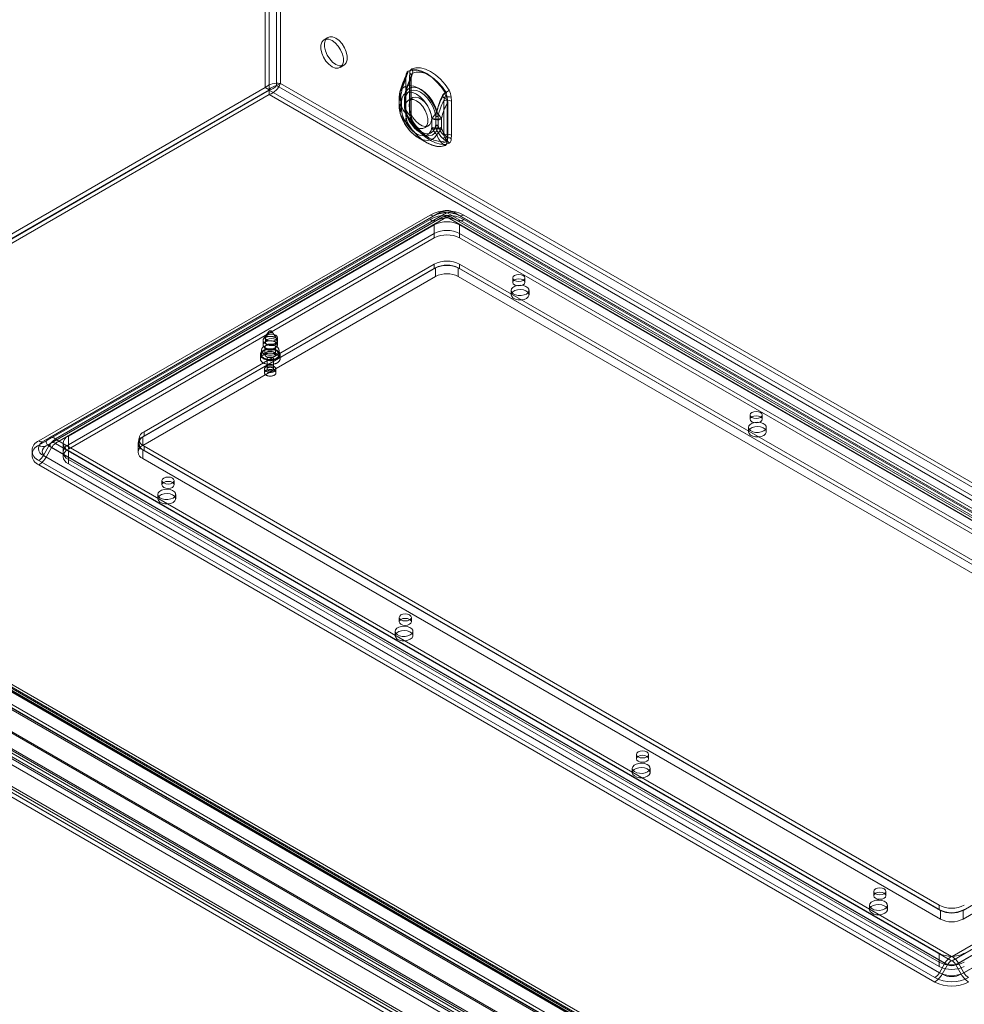
# Model space of a CAD drawing. Units: millimetres. Extents: x 0 to 420, y 0 to 297.
# Drawn here: x 289 to 327, y 113 to 153 of the extents above; entities that cross this region are included whole.
import ezdxf

# ---------------------------------------------------------------- set-up
doc = ezdxf.new("R2010")
doc.units = ezdxf.units.MM

msp = doc.modelspace()

# ---------------------------------------------------------------- linework, layer by layer
at = {"color": 7, "linetype": 'Continuous', "lineweight": 0}
for p, q in [((298.909, 149.99), (298.909, 256.357)), ((299.061, 256.27), (299.061, 149.903)), ((299.364, 150.069), (299.364, 256.27)), ((299.515, 150.157), (299.515, 256.357)), ((301.416, 151.997), (301.264, 151.909)), ((301.907, 150.796), (302.059, 150.883)), ((304.697, 150.565), (304.685, 150.423)), ((299.364, 150.069), (299.515, 150.157)), ((391.338, 97.149), (299.515, 150.157)), ((304.546, 150.477), (304.534, 150.335)), ((304.534, 150.335), (304.534, 148.967)), ((304.535, 148.955), (304.535, 150.324)), ((304.685, 150.423), (304.685, 149.054)), ((304.699, 148.876), (304.699, 150.245)), ((304.752, 148.961), (304.752, 150.329)), ((298.909, 149.99), (270.928, 133.837)), ((299.061, 149.903), (271.079, 133.749)), ((299.068, 149.89), (271.086, 133.737)), ((298.909, 149.99), (299.061, 149.903)), ((299.068, 149.715), (299.068, 149.89)), ((299.068, 149.89), (391.179, 96.715)), ((391.186, 97.061), (299.364, 150.069)), ((304.528, 149.839), (304.507, 149.764)), ((299.068, 149.715), (271.086, 133.562)), ((391.179, 96.54), (299.068, 149.715)), ((304.276, 149.598), (304.276, 149.556)), ((304.276, 149.568), (304.276, 149.235)), ((304.343, 149.704), (304.343, 149.674)), ((304.343, 149.674), (304.343, 149.341)), ((304.36, 149.452), (304.346, 149.493)), ((304.36, 149.118), (304.36, 149.452)), ((304.49, 149.598), (304.49, 149.568)), ((304.49, 149.568), (304.49, 149.235)), ((304.507, 149.625), (304.507, 149.595)), ((304.507, 149.595), (304.507, 149.261)), ((304.511, 149.539), (304.508, 149.572)), ((304.511, 149.206), (304.511, 149.539)), ((304.8, 149.577), (304.649, 149.489)), ((306.057, 149.461), (306.057, 148.092)), ((306.195, 149.366), (306.195, 147.997)), ((306.214, 149.365), (306.202, 149.521)), ((306.214, 147.997), (306.214, 149.365)), ((306.366, 149.453), (306.354, 149.608)), ((306.366, 148.084), (306.366, 149.453)), ((304.343, 149.341), (304.343, 149.311)), ((304.346, 149.094), (304.36, 149.118)), ((304.507, 149.261), (304.507, 149.232)), ((304.508, 149.177), (304.511, 149.206)), ((304.534, 148.967), (304.546, 148.811)), ((304.685, 149.054), (304.697, 148.898)), ((304.812, 148.653), (304.808, 148.66)), ((305.58, 148.747), (305.595, 148.772)), ((305.58, 148.747), (305.58, 148.413)), ((305.732, 148.835), (305.736, 148.863)), ((305.732, 148.835), (305.732, 148.501)), ((305.828, 148.832), (305.828, 148.862)), ((305.828, 148.499), (305.828, 148.832)), ((305.966, 148.737), (305.966, 148.767)), ((305.966, 148.404), (305.966, 148.737)), ((305.291, 148.376), (305.443, 148.463)), ((305.58, 148.413), (305.595, 148.373)), ((305.732, 148.501), (305.736, 148.469)), ((305.828, 148.469), (305.828, 148.499)), ((305.966, 148.374), (305.966, 148.404)), ((305.044, 147.978), (305.371, 147.789)), ((305.151, 148.163), (305.478, 147.974)), ((306.202, 147.855), (306.214, 147.997)), ((306.354, 147.942), (306.366, 148.084)), ((289.848, 135.852), (305.505, 144.891)), ((289.848, 135.677), (305.505, 144.716)), ((305.691, 144.872), (290.034, 135.834)), ((305.798, 144.687), (290.141, 135.648)), ((290.254, 135.961), (305.912, 145)), ((290.362, 135.776), (306.019, 144.814)), ((306.169, 144.974), (290.512, 135.936)), ((306.169, 144.799), (290.512, 135.761)), ((305.912, 145), (305.691, 144.872)), ((306.019, 144.814), (305.798, 144.687)), ((342.056, 124.273), (306.195, 144.974)), ((342.056, 124.098), (306.195, 144.799)), ((306.345, 144.814), (342.206, 124.113)), ((306.345, 144.814), (306.566, 144.687)), ((306.452, 145), (342.313, 124.298)), ((306.452, 145), (306.673, 144.872)), ((342.426, 123.985), (306.566, 144.687)), ((342.533, 124.171), (306.673, 144.872)), ((306.859, 144.891), (342.719, 124.189)), ((306.859, 144.716), (342.719, 124.014)), ((305.677, 144.5), (291.03, 136.045)), ((305.677, 144.5), (305.677, 144.15)), ((341.537, 124.382), (306.687, 144.5)), ((306.687, 144.5), (306.687, 144.15)), ((305.677, 144.15), (291.03, 135.695)), ((305.677, 143.975), (291.03, 135.52)), ((305.677, 144.15), (305.677, 143.975)), ((341.537, 124.032), (306.687, 144.15)), ((306.687, 143.975), (306.687, 144.15)), ((341.537, 123.857), (306.687, 143.975)), ((305.728, 142.78), (294.01, 136.016)), ((305.677, 142.926), (294.06, 136.22)), ((305.677, 142.751), (294.06, 136.045)), ((305.677, 142.926), (305.677, 142.751)), ((305.728, 142.78), (305.728, 142.43)), ((338.557, 124.353), (306.637, 142.78)), ((306.637, 142.78), (306.637, 142.43)), ((306.687, 142.926), (306.687, 142.751)), ((338.507, 124.557), (306.687, 142.926)), ((338.507, 124.382), (306.687, 142.751)), ((305.728, 142.43), (294.01, 135.666)), ((338.557, 124.003), (306.637, 142.43)), ((308.818, 142.372), (308.818, 142.197)), ((309.304, 142.197), (309.304, 142.372)), ((308.754, 141.876), (308.754, 141.701)), ((309.469, 141.701), (309.469, 141.876)), ((299.049, 140.226), (298.846, 139.931)), ((298.919, 139.981), (298.919, 139.806)), ((299.376, 139.931), (299.173, 140.226)), ((299.404, 139.806), (299.404, 139.981)), ((298.825, 139.87), (298.825, 139.695)), ((298.855, 139.622), (298.919, 139.547)), ((298.897, 139.602), (298.897, 139.31)), ((299.303, 139.547), (299.367, 139.622)), ((299.325, 139.31), (299.325, 139.602)), ((299.397, 139.695), (299.397, 139.87)), ((298.718, 139.31), (298.718, 139.135)), ((298.754, 139.485), (298.754, 139.31)), ((298.982, 139.135), (298.982, 138.727)), ((299.24, 138.727), (299.24, 139.135)), ((299.468, 139.31), (299.468, 139.485)), ((299.504, 139.135), (299.504, 139.31)), ((298.882, 138.727), (298.882, 138.575)), ((299.34, 138.575), (299.34, 138.727)), ((318.314, 136.89), (318.314, 136.715)), ((318.799, 136.715), (318.799, 136.89)), ((318.25, 136.394), (318.25, 136.22)), ((318.964, 136.22), (318.964, 136.394)), ((290.254, 135.961), (290.034, 135.834)), ((291.03, 136.045), (291.03, 135.695)), ((294.01, 136.016), (294.01, 135.666)), ((294.06, 136.22), (294.06, 136.045)), ((290.254, 135.649), (290.034, 135.267)), ((290.362, 135.776), (290.141, 135.648)), ((290.362, 135.587), (290.141, 135.205)), ((326.115, 114.947), (290.254, 135.649)), ((326.222, 114.885), (290.362, 135.587)), ((290.512, 135.92), (326.372, 115.219)), ((290.512, 135.745), (326.372, 115.044)), ((290.821, 135.753), (290.821, 135.403)), ((291.03, 135.52), (291.03, 135.695)), ((293.821, 135.753), (293.821, 135.403)), ((293.851, 135.928), (293.851, 135.753)), ((294.06, 135.636), (294.06, 135.462)), ((294.06, 135.636), (325.88, 117.267)), ((290.034, 135.267), (325.894, 114.565)), ((290.141, 135.205), (326.001, 114.503)), ((290.821, 135.403), (290.821, 135.228)), ((291.03, 135.462), (325.88, 115.343)), ((291.03, 135.462), (291.03, 135.112)), ((294.01, 135.491), (325.931, 117.063)), ((294.01, 135.491), (294.01, 135.141)), ((294.06, 135.462), (325.88, 117.092)), ((273.226, 134.911), (360.187, 84.71)), ((360.293, 84.57), (273.332, 134.771)), ((360.4, 84.755), (273.439, 134.957)), ((273.51, 134.8), (360.471, 84.598)), ((325.709, 114.369), (289.848, 135.071)), ((325.709, 114.194), (289.848, 134.896)), ((291.03, 135.112), (325.88, 114.993)), ((291.03, 135.112), (291.03, 134.937)), ((291.03, 134.937), (325.88, 114.818)), ((294.01, 135.141), (325.931, 116.713)), ((272.51, 134.534), (359.771, 84.16)), ((359.847, 84.052), (272.586, 134.427)), ((272.645, 134.612), (359.834, 84.279)), ((272.671, 134.455), (359.86, 84.122)), ((360.213, 84.552), (273.252, 134.754)), ((273.359, 134.712), (360.32, 84.511)), ((359.554, 83.349), (271.699, 134.066)), ((294.777, 134.266), (294.777, 134.091)), ((295.263, 134.091), (295.263, 134.266)), ((362.693, 80.679), (270.985, 133.621)), ((271.08, 133.668), (362.99, 80.61)), ((363.198, 80.562), (271.086, 133.737)), ((271.136, 133.708), (362.845, 80.766)), ((359.63, 83.241), (271.775, 133.959)), ((294.612, 133.712), (294.612, 133.537)), ((295.327, 133.537), (295.327, 133.712)), ((270.973, 133.483), (362.883, 80.424)), ((363.198, 80.387), (271.086, 133.562)), ((269.601, 132.845), (360.616, 80.303)), ((269.803, 132.962), (360.818, 80.42)), ((269.862, 132.831), (360.878, 80.289)), ((361.015, 80.306), (270.011, 132.842)), ((361.317, 81.24), (271.628, 133.016)), ((269.719, 132.584), (360.736, 80.041)), ((270.011, 132.609), (361.015, 80.073)), ((361.317, 81.007), (271.628, 132.783)), ((304.272, 128.784), (304.272, 128.61)), ((304.758, 128.61), (304.758, 128.784)), ((304.108, 128.23), (304.108, 128.055)), ((304.822, 128.055), (304.822, 128.23)), ((326.398, 115.219), (342.056, 124.257)), ((326.398, 115.044), (342.056, 124.083)), ((342.206, 123.924), (326.548, 114.885)), ((342.313, 123.986), (326.655, 114.947)), ((326.84, 117.063), (338.557, 123.828)), ((326.769, 114.503), (342.426, 123.542)), ((326.84, 116.713), (338.557, 123.478)), ((326.876, 114.565), (342.533, 123.604)), ((313.768, 123.303), (313.768, 123.128)), ((314.254, 123.128), (314.254, 123.303)), ((313.603, 122.749), (313.603, 122.574)), ((314.317, 122.574), (314.317, 122.749)), ((323.263, 117.821), (323.263, 117.646)), ((323.749, 117.646), (323.749, 117.821)), ((323.099, 117.267), (323.099, 117.092)), ((323.813, 117.092), (323.813, 117.267)), ((325.88, 117.267), (325.88, 117.092)), ((325.931, 117.063), (325.931, 116.713)), ((326.84, 117.063), (326.84, 116.713)), ((325.88, 115.343), (325.88, 114.993)), ((325.88, 114.818), (325.88, 114.993)), ((326.115, 114.947), (325.894, 114.565)), ((326.222, 114.885), (326.001, 114.503)), ((326.548, 114.885), (326.769, 114.503)), ((326.655, 114.947), (326.876, 114.565))]:
    msp.add_line(p, q, dxfattribs=at)
at = {"color": 7, "linetype": 'Continuous', "lineweight": 0, "flags": 128}
for points in [[(301.586, 151.878), (301.714, 151.782), (301.832, 151.652), (301.929, 151.498), (301.999, 151.332), (302.036, 151.168), (302.036, 151.018), (301.999, 150.896), (301.929, 150.811), (301.832, 150.769), (301.714, 150.775), (301.586, 150.828), (301.458, 150.923), (301.34, 151.053), (301.242, 151.207), (301.172, 151.373), (301.136, 151.538), (301.136, 151.687), (301.172, 151.809), (301.242, 151.895), (301.34, 151.936), (301.458, 151.93), (301.586, 151.878)], [(301.737, 151.965), (301.865, 151.87), (301.983, 151.74), (302.081, 151.586), (302.151, 151.42), (302.187, 151.255), (302.187, 151.106), (302.151, 150.983), (302.081, 150.898), (301.983, 150.857), (301.865, 150.863), (301.737, 150.915), (301.609, 151.01), (301.492, 151.14), (301.394, 151.295), (301.324, 151.461), (301.287, 151.625), (301.287, 151.775), (301.324, 151.897), (301.394, 151.982), (301.492, 152.024), (301.609, 152.018), (301.737, 151.965)], [(304.548, 150.466), (304.566, 150.545), (304.594, 150.614), (304.605, 150.627), (304.617, 150.637), (304.631, 150.644)], [(306.119, 149.795), (305.955, 150.028), (305.772, 150.236), (305.576, 150.412), (305.374, 150.55), (305.172, 150.645), (304.976, 150.696), (304.793, 150.699), (304.629, 150.655)], [(304.631, 150.644), (304.794, 150.688), (304.975, 150.685), (305.17, 150.635), (305.371, 150.54), (305.572, 150.403), (305.767, 150.228), (305.948, 150.021), (306.111, 149.789)], [(306.271, 149.882), (306.107, 150.115), (305.924, 150.323), (305.728, 150.499), (305.525, 150.637), (305.323, 150.733), (305.127, 150.783), (304.944, 150.786), (304.78, 150.742)], [(304.808, 150.573), (304.956, 150.612), (305.12, 150.609), (305.296, 150.564), (305.478, 150.478), (305.66, 150.354), (305.836, 150.196), (306, 150.009), (306.148, 149.799)], [(304.534, 150.335), (304.536, 150.334), (304.537, 150.333), (304.538, 150.331), (304.538, 150.33), (304.538, 150.328), (304.537, 150.327), (304.536, 150.325), (304.535, 150.324)], [(304.548, 150.466), (304.541, 150.466), (304.537, 150.465), (304.535, 150.464), (304.535, 150.461), (304.538, 150.457), (304.543, 150.453), (304.551, 150.447), (304.561, 150.44)], [(304.685, 150.423), (304.712, 150.404), (304.733, 150.383), (304.746, 150.359), (304.752, 150.335), (304.75, 150.311), (304.74, 150.287), (304.723, 150.265), (304.699, 150.245)], [(304.774, 150.494), (304.765, 150.464), (304.732, 150.379)], [(304.737, 150.38), (304.735, 150.38), (304.733, 150.38), (304.732, 150.38), (304.732, 150.378), (304.733, 150.377), (304.735, 150.375), (304.738, 150.373), (304.742, 150.37)], [(304.752, 150.329), (304.754, 150.374), (304.761, 150.43)], [(304.343, 149.704), (304.305, 149.77), (304.305, 149.825), (304.316, 149.841), (304.316, 149.842)], [(305.772, 149.001), (305.68, 149.238), (305.553, 149.465), (305.399, 149.671), (305.227, 149.843), (305.044, 149.973), (304.861, 150.054), (304.688, 150.081), (304.535, 150.053), (304.408, 149.972), (304.316, 149.842)], [(304.36, 149.452), (304.395, 149.598), (304.464, 149.709), (304.562, 149.781), (304.684, 149.808), (304.823, 149.789), (304.97, 149.724), (305.117, 149.619), (305.256, 149.478), (305.378, 149.31), (305.476, 149.125), (305.545, 148.934), (305.58, 148.747)], [(304.509, 149.761), (304.506, 149.749), (304.49, 149.579)], [(304.511, 149.539), (304.547, 149.685), (304.615, 149.797), (304.714, 149.868), (304.836, 149.895), (304.974, 149.876), (305.121, 149.812), (305.269, 149.706), (305.407, 149.565), (305.529, 149.398), (305.627, 149.213), (305.696, 149.021), (305.732, 148.835)], [(305.781, 149.071), (305.701, 149.276), (305.592, 149.472), (305.459, 149.65), (305.309, 149.799), (305.151, 149.911), (304.993, 149.981), (304.844, 150.005), (304.711, 149.981), (304.601, 149.91), (304.521, 149.797)], [(306.148, 149.799), (306.157, 149.785), (306.159, 149.772), (306.158, 149.756), (306.133, 149.702), (306.093, 149.598)], [(304.343, 149.674), (304.313, 149.649), (304.291, 149.621), (304.279, 149.592), (304.276, 149.561), (304.283, 149.531), (304.3, 149.502), (304.326, 149.475), (304.36, 149.452)], [(304.507, 149.595), (304.499, 149.589), (304.494, 149.582), (304.491, 149.574), (304.49, 149.567), (304.492, 149.559), (304.496, 149.552), (304.503, 149.545), (304.511, 149.539)], [(304.97, 149.458), (305.098, 149.362), (305.216, 149.232), (305.313, 149.078), (305.383, 148.912), (305.42, 148.748), (305.42, 148.598), (305.383, 148.476), (305.313, 148.391), (305.216, 148.349), (305.098, 148.355), (304.97, 148.408), (304.842, 148.503), (304.724, 148.633), (304.626, 148.787), (304.556, 148.953), (304.52, 149.118), (304.52, 149.267), (304.556, 149.389), (304.626, 149.475), (304.724, 149.516), (304.842, 149.51), (304.97, 149.458)], [(304.667, 149.283), (304.685, 149.42), (304.739, 149.525), (304.824, 149.589), (304.933, 149.607), (305.057, 149.577), (305.186, 149.502), (305.31, 149.389), (305.419, 149.245), (305.504, 149.083), (305.558, 148.916), (305.576, 148.758), (305.558, 148.62), (305.504, 148.516), (305.419, 148.452), (305.31, 148.434), (305.186, 148.463), (305.057, 148.538), (304.933, 148.652), (304.824, 148.795), (304.739, 148.957), (304.685, 149.124), (304.667, 149.283)], [(304.36, 149.118), (304.326, 149.142), (304.3, 149.168), (304.283, 149.197), (304.276, 149.228), (304.279, 149.258), (304.291, 149.288), (304.313, 149.316), (304.343, 149.341)], [(304.276, 149.247), (304.276, 149.213), (304.276, 149.204)], [(304.316, 148.95), (304.316, 148.95), (304.305, 148.976), (304.304, 149.003), (304.308, 149.023), (304.346, 149.094)], [(305.58, 148.413), (305.545, 148.268), (305.476, 148.156), (305.378, 148.084), (305.256, 148.057), (305.117, 148.077), (304.97, 148.141), (304.823, 148.247), (304.684, 148.387), (304.562, 148.555), (304.464, 148.74), (304.395, 148.931), (304.36, 149.118)], [(304.511, 149.206), (304.503, 149.212), (304.496, 149.218), (304.492, 149.225), (304.49, 149.233), (304.491, 149.241), (304.494, 149.248), (304.499, 149.255), (304.507, 149.261)], [(304.49, 149.235), (304.49, 149.214), (304.49, 149.205)], [(305.732, 148.501), (305.696, 148.355), (305.627, 148.243), (305.529, 148.172), (305.407, 148.145), (305.269, 148.164), (305.121, 148.229), (304.974, 148.334), (304.836, 148.475), (304.714, 148.643), (304.615, 148.828), (304.547, 149.019), (304.511, 149.206)], [(304.521, 149.004), (304.601, 148.799), (304.711, 148.602), (304.844, 148.425), (304.993, 148.276), (305.151, 148.163), (305.309, 148.093), (305.459, 148.07), (305.592, 148.094), (305.701, 148.164), (305.781, 148.277)], [(304.534, 148.967), (304.536, 148.965), (304.537, 148.964), (304.538, 148.963), (304.538, 148.961), (304.538, 148.96), (304.537, 148.958), (304.536, 148.957), (304.535, 148.955)], [(304.685, 149.054), (304.712, 149.035), (304.733, 149.014), (304.746, 148.991), (304.752, 148.966), (304.75, 148.942), (304.74, 148.918), (304.723, 148.896), (304.699, 148.876)], [(304.765, 148.818), (304.757, 148.878), (304.752, 148.96)], [(304.316, 148.95), (304.408, 148.713), (304.535, 148.485), (304.688, 148.28), (304.861, 148.108), (305.044, 147.978), (305.227, 147.897), (305.399, 147.869), (305.553, 147.897), (305.68, 147.979), (305.772, 148.109)], [(304.546, 148.811), (304.547, 148.81), (304.548, 148.81), (304.549, 148.809), (304.55, 148.808), (304.55, 148.807), (304.55, 148.806), (304.549, 148.805), (304.548, 148.804)], [(304.697, 148.898), (304.72, 148.889), (304.738, 148.877), (304.751, 148.863), (304.76, 148.848), (304.762, 148.832), (304.759, 148.815), (304.751, 148.798), (304.737, 148.782)], [(304.78, 148.625), (304.79, 148.632), (304.798, 148.638), (304.804, 148.643), (304.809, 148.648), (304.812, 148.651), (304.812, 148.652), (304.811, 148.653), (304.808, 148.653)], [(304.78, 148.625), (304.944, 148.391), (305.127, 148.183), (305.323, 148.008), (305.525, 147.87), (305.728, 147.774), (305.924, 147.724), (306.107, 147.72), (306.271, 147.764)], [(306.148, 147.88), (306, 147.84), (305.836, 147.843), (305.66, 147.888), (305.478, 147.974), (305.296, 148.098), (305.12, 148.256), (304.956, 148.443), (304.808, 148.653)], [(304.629, 148.537), (304.629, 148.538), (304.63, 148.538), (304.63, 148.538), (304.631, 148.539), (304.631, 148.539), (304.631, 148.539), (304.631, 148.539), (304.631, 148.539)], [(304.629, 148.537), (304.793, 148.304), (304.976, 148.096), (305.172, 147.92), (305.374, 147.782), (305.576, 147.686), (305.772, 147.636), (305.955, 147.633), (306.119, 147.677)], [(306.111, 147.684), (305.948, 147.64), (305.767, 147.644), (305.572, 147.694), (305.371, 147.789), (305.17, 147.926), (304.975, 148.101), (304.794, 148.307), (304.631, 148.539)], [(306.093, 147.999), (306.12, 147.952), (306.14, 147.926), (306.152, 147.91), (306.159, 147.893), (306.158, 147.886), (306.151, 147.881), (306.148, 147.88)], [(306.186, 147.858), (306.173, 147.782), (306.147, 147.714), (306.137, 147.701), (306.125, 147.691), (306.111, 147.684)], [(309.233, 142.471), (309.154, 142.501), (309.061, 142.512), (308.968, 142.501), (308.889, 142.471), (308.837, 142.426), (308.818, 142.372), (308.837, 142.318), (308.889, 142.273), (308.968, 142.242), (309.061, 142.232), (309.154, 142.242), (309.233, 142.273), (309.285, 142.318), (309.304, 142.372), (309.285, 142.426), (309.233, 142.471)], [(308.889, 142.296), (308.837, 142.251), (308.818, 142.197), (308.837, 142.143), (308.889, 142.098), (308.968, 142.067), (309.061, 142.057), (309.154, 142.067), (309.233, 142.098), (309.285, 142.143), (309.304, 142.197), (309.285, 142.251), (309.233, 142.296), (309.154, 142.326), (309.061, 142.337), (308.968, 142.326), (308.889, 142.296)], [(309.364, 141.73), (309.432, 141.786), (309.466, 141.851), (309.461, 141.918), (309.418, 141.982), (309.342, 142.033), (309.241, 142.068), (309.126, 142.082), (309.01, 142.074), (308.904, 142.044), (308.821, 141.996), (308.769, 141.935), (308.755, 141.868), (308.779, 141.801), (308.839, 141.743), (308.929, 141.699), (309.038, 141.674), (309.156, 141.672), (309.268, 141.691), (309.364, 141.73)], [(309.364, 141.555), (309.432, 141.611), (309.466, 141.676), (309.461, 141.743), (309.418, 141.807), (309.342, 141.858), (309.241, 141.893), (309.126, 141.907), (309.01, 141.899), (308.904, 141.869), (308.821, 141.821), (308.769, 141.76), (308.755, 141.693), (308.779, 141.626), (308.839, 141.568), (308.929, 141.524), (309.038, 141.499), (309.156, 141.497), (309.268, 141.516), (309.364, 141.555)], [(299.321, 139.758), (299.306, 139.75), (299.29, 139.742), (299.273, 139.734), (299.255, 139.728), (299.236, 139.722), (299.217, 139.717), (299.196, 139.713), (299.176, 139.709), (299.155, 139.707), (299.134, 139.706), (299.112, 139.705), (299.091, 139.706), (299.07, 139.707), (299.049, 139.709), (299.028, 139.712), (299.008, 139.716), (298.988, 139.721), (298.969, 139.727), (298.951, 139.733), (298.934, 139.741), (298.918, 139.749), (298.902, 139.757), (298.888, 139.767), (298.876, 139.777), (298.864, 139.787), (298.854, 139.798), (298.846, 139.809), (298.838, 139.821), (298.833, 139.833), (298.829, 139.845), (298.826, 139.857), (298.825, 139.869), (298.826, 139.882), (298.828, 139.894), (298.832, 139.906), (298.838, 139.918), (298.845, 139.93), (298.853, 139.941), (298.863, 139.952), (298.874, 139.962), (298.887, 139.972), (298.901, 139.982), (298.916, 139.991), (298.932, 139.999), (298.949, 140.006), (298.967, 140.013), (298.986, 140.018), (299.005, 140.023), (299.026, 140.028), (299.046, 140.031), (299.067, 140.033), (299.088, 140.035), (299.11, 140.035), (299.131, 140.035), (299.152, 140.033), (299.173, 140.031), (299.194, 140.028), (299.214, 140.024), (299.234, 140.019), (299.253, 140.013), (299.271, 140.007), (299.288, 140), (299.304, 139.992), (299.32, 139.983), (299.334, 139.974), (299.346, 139.964), (299.358, 139.953), (299.368, 139.942), (299.377, 139.931), (299.384, 139.919), (299.389, 139.908), (299.393, 139.895), (299.396, 139.883), (299.397, 139.871), (299.396, 139.859), (299.394, 139.846), (299.39, 139.834), (299.384, 139.822), (299.377, 139.811), (299.369, 139.799), (299.359, 139.788), (299.348, 139.778), (299.335, 139.768), (299.321, 139.758)], [(299.333, 140.08), (299.254, 140.11), (299.162, 140.121), (299.069, 140.11), (298.99, 140.08), (298.937, 140.035), (298.919, 139.981), (298.937, 139.927), (298.99, 139.882), (299.069, 139.851), (299.162, 139.841), (299.254, 139.851), (299.333, 139.882), (299.386, 139.927), (299.404, 139.981), (299.386, 140.035), (299.333, 140.08)], [(298.99, 139.905), (298.937, 139.86), (298.919, 139.806), (298.937, 139.752), (298.99, 139.707), (299.069, 139.676), (299.162, 139.666), (299.254, 139.676), (299.333, 139.707), (299.386, 139.752), (299.404, 139.806), (299.386, 139.86), (299.333, 139.905), (299.254, 139.935), (299.162, 139.946), (299.069, 139.935), (298.99, 139.905)], [(299.16, 140.185), (299.152, 140.181), (299.144, 140.178), (299.134, 140.175), (299.124, 140.174), (299.114, 140.173), (299.103, 140.173), (299.093, 140.174), (299.083, 140.176), (299.074, 140.179), (299.066, 140.183), (299.059, 140.187), (299.053, 140.192), (299.049, 140.198), (299.046, 140.204), (299.045, 140.21), (299.045, 140.216), (299.047, 140.222), (299.05, 140.227), (299.056, 140.233), (299.062, 140.237), (299.07, 140.241), (299.078, 140.245), (299.088, 140.247), (299.098, 140.249), (299.108, 140.25), (299.119, 140.249), (299.129, 140.248), (299.139, 140.246), (299.148, 140.243), (299.156, 140.24), (299.163, 140.235), (299.169, 140.23), (299.173, 140.225), (299.176, 140.219), (299.178, 140.213), (299.177, 140.207), (299.175, 140.201), (299.172, 140.195), (299.166, 140.19), (299.16, 140.185)], [(299.4, 139.157), (299.383, 139.146), (299.364, 139.137), (299.344, 139.128), (299.323, 139.119), (299.302, 139.112), (299.279, 139.105), (299.256, 139.099), (299.232, 139.095), (299.208, 139.09), (299.184, 139.087), (299.159, 139.085), (299.134, 139.084), (299.109, 139.083), (299.083, 139.084), (299.058, 139.085), (299.034, 139.088), (299.009, 139.091), (298.985, 139.095), (298.961, 139.101), (298.938, 139.106), (298.916, 139.113), (298.895, 139.121), (298.874, 139.129), (298.854, 139.138), (298.836, 139.148), (298.819, 139.159), (298.802, 139.17), (298.787, 139.182), (298.774, 139.194), (298.762, 139.207), (298.751, 139.22), (298.741, 139.233), (298.734, 139.247), (298.727, 139.261), (298.723, 139.275), (298.72, 139.29), (298.718, 139.304), (298.718, 139.319), (298.72, 139.333), (298.724, 139.348), (298.729, 139.362), (298.735, 139.376), (298.743, 139.39), (298.753, 139.403), (298.764, 139.416), (298.776, 139.429), (298.79, 139.441), (298.805, 139.453), (298.822, 139.464), (298.839, 139.474), (298.858, 139.484), (298.878, 139.493), (298.899, 139.501), (298.92, 139.509), (298.943, 139.515), (298.966, 139.521), (298.99, 139.526), (299.014, 139.53), (299.038, 139.533), (299.063, 139.535), (299.088, 139.537), (299.113, 139.537), (299.139, 139.536), (299.164, 139.535), (299.189, 139.533), (299.213, 139.529), (299.237, 139.525), (299.261, 139.52), (299.284, 139.514), (299.306, 139.507), (299.327, 139.5), (299.348, 139.491), (299.368, 139.482), (299.386, 139.472), (299.403, 139.462), (299.42, 139.45), (299.435, 139.439), (299.448, 139.427), (299.46, 139.414), (299.471, 139.401), (299.481, 139.387), (299.488, 139.373), (299.495, 139.359), (299.499, 139.345), (299.502, 139.331), (299.504, 139.316), (299.504, 139.302), (299.502, 139.287), (299.498, 139.273), (299.493, 139.258), (299.487, 139.244), (299.479, 139.231), (299.469, 139.217), (299.458, 139.204), (299.446, 139.191), (299.432, 139.179), (299.417, 139.168), (299.4, 139.157)], [(299.364, 139.339), (299.432, 139.395), (299.465, 139.46), (299.461, 139.527), (299.418, 139.591), (299.342, 139.643), (299.241, 139.677), (299.126, 139.691), (299.009, 139.683), (298.903, 139.653), (298.82, 139.605), (298.769, 139.544), (298.754, 139.477), (298.778, 139.41), (298.838, 139.352), (298.928, 139.308), (299.038, 139.283), (299.155, 139.281), (299.268, 139.3), (299.364, 139.339)], [(299.364, 139.164), (299.432, 139.22), (299.465, 139.285), (299.461, 139.353), (299.418, 139.416), (299.342, 139.468), (299.241, 139.502), (299.126, 139.516), (299.009, 139.508), (298.903, 139.478), (298.82, 139.43), (298.769, 139.369), (298.754, 139.302), (298.778, 139.235), (298.838, 139.177), (298.928, 139.133), (299.038, 139.108), (299.155, 139.106), (299.268, 139.125), (299.364, 139.164)], [(299.321, 139.583), (299.306, 139.575), (299.29, 139.567), (299.273, 139.559), (299.255, 139.553), (299.236, 139.547), (299.217, 139.542), (299.196, 139.538), (299.176, 139.535), (299.155, 139.532), (299.134, 139.531), (299.112, 139.53), (299.091, 139.531), (299.07, 139.532), (299.049, 139.534), (299.028, 139.537), (299.008, 139.541), (298.988, 139.546), (298.969, 139.552), (298.951, 139.558), (298.934, 139.566), (298.918, 139.574), (298.902, 139.582), (298.888, 139.592), (298.876, 139.602), (298.864, 139.612), (298.854, 139.623), (298.846, 139.634), (298.838, 139.646), (298.833, 139.658), (298.829, 139.67), (298.826, 139.682), (298.825, 139.694), (298.826, 139.707), (298.828, 139.719), (298.832, 139.731), (298.838, 139.743), (298.845, 139.755), (298.853, 139.766), (298.863, 139.777), (298.874, 139.787), (298.887, 139.797), (298.901, 139.807), (298.916, 139.816), (298.932, 139.824), (298.949, 139.831), (298.967, 139.838), (298.986, 139.843), (299.005, 139.848), (299.026, 139.853), (299.046, 139.856), (299.067, 139.858), (299.088, 139.86), (299.11, 139.86), (299.131, 139.86), (299.152, 139.858), (299.173, 139.856), (299.194, 139.853), (299.214, 139.849), (299.234, 139.844), (299.253, 139.838), (299.271, 139.832), (299.288, 139.825), (299.304, 139.817), (299.32, 139.808), (299.334, 139.799), (299.346, 139.789), (299.358, 139.778), (299.368, 139.767), (299.377, 139.756), (299.384, 139.744), (299.389, 139.733), (299.393, 139.72), (299.396, 139.708), (299.397, 139.696), (299.396, 139.684), (299.394, 139.671), (299.39, 139.659), (299.384, 139.647), (299.377, 139.636), (299.369, 139.624), (299.359, 139.613), (299.348, 139.603), (299.335, 139.593), (299.321, 139.583)], [(299.269, 139.518), (299.256, 139.51), (299.241, 139.504), (299.226, 139.497), (299.21, 139.492), (299.193, 139.487), (299.175, 139.484), (299.157, 139.481), (299.139, 139.479), (299.12, 139.478), (299.101, 139.478), (299.083, 139.479), (299.064, 139.481), (299.046, 139.484), (299.029, 139.488), (299.012, 139.492), (298.996, 139.498), (298.98, 139.504), (298.966, 139.511), (298.953, 139.518), (298.941, 139.527), (298.93, 139.536), (298.921, 139.545), (298.913, 139.555), (298.907, 139.565), (298.902, 139.575), (298.899, 139.586), (298.897, 139.597), (298.897, 139.607), (298.899, 139.618), (298.902, 139.629), (298.907, 139.639), (298.913, 139.649), (298.921, 139.659), (298.931, 139.668), (298.941, 139.677), (298.953, 139.686), (298.967, 139.693), (298.981, 139.7), (298.996, 139.706), (299.012, 139.712), (299.029, 139.716), (299.047, 139.72), (299.065, 139.723), (299.083, 139.725), (299.102, 139.725), (299.121, 139.725), (299.139, 139.724), (299.158, 139.723), (299.176, 139.72), (299.193, 139.716), (299.21, 139.711), (299.226, 139.706), (299.242, 139.7), (299.256, 139.693), (299.269, 139.685), (299.281, 139.677), (299.292, 139.668), (299.301, 139.659), (299.309, 139.649), (299.316, 139.639), (299.32, 139.628), (299.324, 139.618), (299.325, 139.607), (299.325, 139.596), (299.323, 139.585), (299.32, 139.575), (299.315, 139.564), (299.309, 139.554), (299.301, 139.545), (299.292, 139.535), (299.281, 139.526), (299.269, 139.518)], [(299.4, 138.982), (299.383, 138.971), (299.364, 138.962), (299.344, 138.953), (299.323, 138.944), (299.302, 138.937), (299.279, 138.93), (299.256, 138.924), (299.232, 138.92), (299.208, 138.916), (299.184, 138.912), (299.159, 138.91), (299.134, 138.909), (299.109, 138.908), (299.083, 138.909), (299.058, 138.91), (299.034, 138.913), (299.009, 138.916), (298.985, 138.92), (298.961, 138.926), (298.938, 138.932), (298.916, 138.938), (298.895, 138.946), (298.874, 138.954), (298.854, 138.963), (298.836, 138.973), (298.819, 138.984), (298.802, 138.995), (298.787, 139.007), (298.774, 139.019), (298.762, 139.032), (298.751, 139.045), (298.741, 139.058), (298.734, 139.072), (298.727, 139.086), (298.723, 139.1), (298.72, 139.115), (298.718, 139.129), (298.718, 139.144), (298.72, 139.158), (298.724, 139.173), (298.729, 139.187), (298.735, 139.201), (298.743, 139.215), (298.753, 139.228), (298.764, 139.241), (298.776, 139.254), (298.79, 139.266), (298.805, 139.278), (298.822, 139.289), (298.839, 139.299), (298.858, 139.309), (298.878, 139.318), (298.899, 139.326), (298.92, 139.334), (298.943, 139.34), (298.966, 139.346), (298.99, 139.351), (299.014, 139.355), (299.038, 139.358), (299.063, 139.36), (299.088, 139.362), (299.113, 139.362), (299.139, 139.361), (299.164, 139.36), (299.189, 139.358), (299.213, 139.354), (299.237, 139.35), (299.261, 139.345), (299.284, 139.339), (299.306, 139.332), (299.327, 139.325), (299.348, 139.316), (299.368, 139.307), (299.386, 139.297), (299.403, 139.287), (299.42, 139.276), (299.435, 139.264), (299.448, 139.252), (299.46, 139.239), (299.471, 139.226), (299.481, 139.212), (299.488, 139.198), (299.495, 139.184), (299.499, 139.17), (299.502, 139.156), (299.504, 139.141), (299.504, 139.127), (299.502, 139.112), (299.498, 139.098), (299.493, 139.083), (299.487, 139.069), (299.479, 139.056), (299.469, 139.042), (299.458, 139.029), (299.446, 139.016), (299.432, 139.004), (299.417, 138.993), (299.4, 138.982)], [(299.269, 139.226), (299.256, 139.219), (299.241, 139.212), (299.226, 139.206), (299.21, 139.2), (299.193, 139.196), (299.175, 139.192), (299.157, 139.189), (299.139, 139.188), (299.12, 139.187), (299.101, 139.187), (299.083, 139.188), (299.064, 139.189), (299.046, 139.192), (299.029, 139.196), (299.012, 139.201), (298.996, 139.206), (298.98, 139.212), (298.966, 139.219), (298.953, 139.227), (298.941, 139.235), (298.93, 139.244), (298.921, 139.253), (298.913, 139.263), (298.907, 139.273), (298.902, 139.284), (298.899, 139.294), (298.897, 139.305), (298.897, 139.316), (298.899, 139.327), (298.902, 139.337), (298.907, 139.348), (298.913, 139.358), (298.921, 139.368), (298.931, 139.377), (298.941, 139.386), (298.953, 139.394), (298.967, 139.402), (298.981, 139.408), (298.996, 139.415), (299.012, 139.42), (299.029, 139.425), (299.047, 139.428), (299.065, 139.431), (299.083, 139.433), (299.102, 139.434), (299.121, 139.434), (299.139, 139.433), (299.158, 139.431), (299.176, 139.428), (299.193, 139.424), (299.21, 139.42), (299.226, 139.414), (299.242, 139.408), (299.256, 139.401), (299.269, 139.394), (299.281, 139.385), (299.292, 139.376), (299.301, 139.367), (299.309, 139.357), (299.316, 139.347), (299.32, 139.337), (299.324, 139.326), (299.325, 139.315), (299.325, 139.305), (299.323, 139.294), (299.32, 139.283), (299.315, 139.273), (299.309, 139.263), (299.301, 139.253), (299.292, 139.244), (299.281, 139.235), (299.269, 139.226)], [(299.206, 139.085), (299.195, 139.079), (299.184, 139.074), (299.172, 139.07), (299.159, 139.066), (299.145, 139.064), (299.131, 139.062), (299.116, 139.061), (299.102, 139.061), (299.088, 139.062), (299.074, 139.064), (299.06, 139.067), (299.047, 139.071), (299.035, 139.075), (299.024, 139.081), (299.014, 139.087), (299.005, 139.093), (298.998, 139.1), (298.992, 139.108), (298.987, 139.116), (298.984, 139.124), (298.983, 139.132), (298.983, 139.14), (298.985, 139.149), (298.988, 139.157), (298.993, 139.165), (298.999, 139.172), (299.007, 139.179), (299.016, 139.185), (299.027, 139.191), (299.038, 139.196), (299.05, 139.201), (299.064, 139.204), (299.077, 139.207), (299.091, 139.209), (299.106, 139.209), (299.12, 139.209), (299.134, 139.208), (299.148, 139.206), (299.162, 139.203), (299.175, 139.2), (299.187, 139.195), (299.198, 139.19), (299.208, 139.184), (299.217, 139.177), (299.224, 139.17), (299.23, 139.163), (299.235, 139.155), (299.238, 139.147), (299.239, 139.138), (299.239, 139.13), (299.237, 139.122), (299.234, 139.114), (299.229, 139.106), (299.223, 139.098), (299.215, 139.091), (299.206, 139.085)], [(299.279, 138.638), (299.266, 138.63), (299.251, 138.623), (299.235, 138.616), (299.219, 138.611), (299.202, 138.606), (299.184, 138.602), (299.166, 138.599), (299.147, 138.597), (299.128, 138.595), (299.109, 138.595), (299.089, 138.596), (299.071, 138.597), (299.052, 138.6), (299.034, 138.603), (299.016, 138.607), (298.999, 138.612), (298.983, 138.618), (298.967, 138.624), (298.953, 138.632), (298.94, 138.64), (298.928, 138.648), (298.917, 138.657), (298.907, 138.667), (298.899, 138.677), (298.893, 138.688), (298.888, 138.698), (298.885, 138.709), (298.883, 138.72), (298.883, 138.731), (298.884, 138.742), (298.887, 138.753), (298.892, 138.764), (298.898, 138.774), (298.905, 138.784), (298.914, 138.794), (298.925, 138.803), (298.936, 138.812), (298.949, 138.82), (298.963, 138.828), (298.979, 138.835), (298.995, 138.841), (299.012, 138.846), (299.029, 138.85), (299.047, 138.854), (299.066, 138.856), (299.085, 138.858), (299.104, 138.859), (299.123, 138.859), (299.142, 138.858), (299.161, 138.856), (299.179, 138.853), (299.197, 138.849), (299.215, 138.845), (299.231, 138.839), (299.247, 138.833), (299.262, 138.826), (299.276, 138.818), (299.289, 138.81), (299.3, 138.801), (299.31, 138.792), (299.319, 138.782), (299.326, 138.772), (299.332, 138.761), (299.336, 138.75), (299.339, 138.739), (299.34, 138.728), (299.339, 138.717), (299.337, 138.706), (299.333, 138.695), (299.328, 138.685), (299.321, 138.675), (299.312, 138.665), (299.303, 138.655), (299.292, 138.646), (299.279, 138.638)], [(299.206, 138.677), (299.195, 138.671), (299.184, 138.666), (299.172, 138.661), (299.159, 138.658), (299.145, 138.655), (299.131, 138.654), (299.116, 138.653), (299.102, 138.653), (299.088, 138.654), (299.074, 138.656), (299.06, 138.659), (299.047, 138.663), (299.035, 138.667), (299.024, 138.672), (299.014, 138.678), (299.005, 138.685), (298.998, 138.692), (298.992, 138.7), (298.987, 138.707), (298.984, 138.716), (298.983, 138.724), (298.983, 138.732), (298.985, 138.74), (298.988, 138.749), (298.993, 138.756), (298.999, 138.764), (299.007, 138.771), (299.016, 138.777), (299.027, 138.783), (299.038, 138.788), (299.05, 138.792), (299.064, 138.796), (299.077, 138.799), (299.091, 138.8), (299.106, 138.801), (299.12, 138.801), (299.134, 138.8), (299.148, 138.798), (299.162, 138.795), (299.175, 138.791), (299.187, 138.787), (299.198, 138.782), (299.208, 138.776), (299.217, 138.769), (299.224, 138.762), (299.23, 138.754), (299.235, 138.746), (299.238, 138.738), (299.239, 138.73), (299.239, 138.722), (299.237, 138.713), (299.234, 138.705), (299.229, 138.698), (299.223, 138.69), (299.215, 138.683), (299.206, 138.677)], [(299.279, 138.486), (299.266, 138.478), (299.251, 138.471), (299.235, 138.465), (299.219, 138.459), (299.202, 138.454), (299.184, 138.45), (299.166, 138.447), (299.147, 138.445), (299.128, 138.444), (299.109, 138.443), (299.089, 138.444), (299.071, 138.445), (299.052, 138.448), (299.034, 138.451), (299.016, 138.455), (298.999, 138.46), (298.983, 138.466), (298.967, 138.473), (298.953, 138.48), (298.94, 138.488), (298.928, 138.497), (298.917, 138.506), (298.907, 138.515), (298.899, 138.525), (298.893, 138.536), (298.888, 138.547), (298.885, 138.557), (298.883, 138.568), (298.883, 138.579), (298.884, 138.59), (298.887, 138.601), (298.892, 138.612), (298.898, 138.623), (298.905, 138.633), (298.914, 138.643), (298.925, 138.652), (298.936, 138.66), (298.949, 138.669), (298.963, 138.676), (298.979, 138.683), (298.995, 138.689), (299.012, 138.694), (299.029, 138.699), (299.047, 138.702), (299.066, 138.705), (299.085, 138.706), (299.104, 138.707), (299.123, 138.707), (299.142, 138.706), (299.161, 138.704), (299.179, 138.701), (299.197, 138.697), (299.215, 138.693), (299.231, 138.687), (299.247, 138.681), (299.262, 138.674), (299.276, 138.667), (299.289, 138.658), (299.3, 138.649), (299.31, 138.64), (299.319, 138.63), (299.326, 138.62), (299.332, 138.609), (299.336, 138.599), (299.339, 138.588), (299.34, 138.577), (299.339, 138.566), (299.337, 138.555), (299.333, 138.544), (299.328, 138.533), (299.321, 138.523), (299.312, 138.513), (299.303, 138.503), (299.292, 138.494), (299.279, 138.486)], [(318.728, 136.989), (318.649, 137.02), (318.556, 137.03), (318.464, 137.02), (318.385, 136.989), (318.332, 136.944), (318.314, 136.89), (318.332, 136.837), (318.385, 136.791), (318.464, 136.761), (318.556, 136.75), (318.649, 136.761), (318.728, 136.791), (318.781, 136.837), (318.799, 136.89), (318.781, 136.944), (318.728, 136.989)], [(318.385, 136.814), (318.332, 136.769), (318.314, 136.715), (318.332, 136.662), (318.385, 136.616), (318.464, 136.586), (318.556, 136.575), (318.649, 136.586), (318.728, 136.616), (318.781, 136.662), (318.799, 136.715), (318.781, 136.769), (318.728, 136.814), (318.649, 136.845), (318.556, 136.855), (318.464, 136.845), (318.385, 136.814)], [(318.86, 136.249), (318.928, 136.304), (318.961, 136.369), (318.957, 136.437), (318.914, 136.5), (318.838, 136.552), (318.737, 136.587), (318.622, 136.6), (318.505, 136.592), (318.399, 136.562), (318.316, 136.514), (318.265, 136.453), (318.25, 136.386), (318.274, 136.32), (318.334, 136.261), (318.424, 136.217), (318.534, 136.193), (318.651, 136.19), (318.764, 136.209), (318.86, 136.249)], [(318.86, 136.074), (318.928, 136.129), (318.961, 136.194), (318.957, 136.262), (318.914, 136.325), (318.838, 136.377), (318.737, 136.412), (318.622, 136.426), (318.505, 136.417), (318.399, 136.387), (318.316, 136.339), (318.265, 136.278), (318.25, 136.211), (318.274, 136.145), (318.334, 136.086), (318.424, 136.042), (318.534, 136.018), (318.651, 136.015), (318.764, 136.034), (318.86, 136.074)], [(295.192, 134.365), (295.113, 134.396), (295.02, 134.406), (294.927, 134.396), (294.848, 134.365), (294.796, 134.32), (294.777, 134.266), (294.796, 134.212), (294.848, 134.167), (294.927, 134.137), (295.02, 134.126), (295.113, 134.137), (295.192, 134.167), (295.244, 134.212), (295.263, 134.266), (295.244, 134.32), (295.192, 134.365)], [(294.848, 134.19), (294.796, 134.145), (294.777, 134.091), (294.796, 134.037), (294.848, 133.992), (294.927, 133.962), (295.02, 133.951), (295.113, 133.962), (295.192, 133.992), (295.244, 134.037), (295.263, 134.091), (295.244, 134.145), (295.192, 134.19), (295.113, 134.221), (295.02, 134.231), (294.927, 134.221), (294.848, 134.19)], [(295.222, 133.566), (295.29, 133.621), (295.324, 133.687), (295.319, 133.754), (295.276, 133.818), (295.2, 133.869), (295.099, 133.904), (294.984, 133.918), (294.867, 133.91), (294.762, 133.88), (294.679, 133.832), (294.627, 133.771), (294.613, 133.703), (294.637, 133.637), (294.697, 133.579), (294.787, 133.535), (294.896, 133.51), (295.014, 133.507), (295.126, 133.527), (295.222, 133.566)], [(295.222, 133.391), (295.29, 133.446), (295.324, 133.512), (295.319, 133.579), (295.276, 133.643), (295.2, 133.694), (295.099, 133.729), (294.984, 133.743), (294.867, 133.735), (294.762, 133.705), (294.679, 133.657), (294.627, 133.596), (294.613, 133.529), (294.637, 133.462), (294.697, 133.404), (294.787, 133.36), (294.896, 133.335), (295.014, 133.332), (295.126, 133.352), (295.222, 133.391)], [(304.687, 128.884), (304.608, 128.914), (304.515, 128.925), (304.422, 128.914), (304.344, 128.884), (304.291, 128.838), (304.272, 128.784), (304.291, 128.731), (304.344, 128.685), (304.422, 128.655), (304.515, 128.644), (304.608, 128.655), (304.687, 128.685), (304.74, 128.731), (304.758, 128.784), (304.74, 128.838), (304.687, 128.884)], [(304.344, 128.709), (304.291, 128.663), (304.272, 128.61), (304.291, 128.556), (304.344, 128.51), (304.422, 128.48), (304.515, 128.469), (304.608, 128.48), (304.687, 128.51), (304.74, 128.556), (304.758, 128.61), (304.74, 128.663), (304.687, 128.709), (304.608, 128.739), (304.515, 128.75), (304.422, 128.739), (304.344, 128.709)], [(304.717, 128.085), (304.786, 128.14), (304.819, 128.205), (304.814, 128.273), (304.772, 128.336), (304.696, 128.388), (304.595, 128.422), (304.48, 128.436), (304.363, 128.428), (304.257, 128.398), (304.174, 128.35), (304.123, 128.289), (304.108, 128.222), (304.132, 128.155), (304.192, 128.097), (304.282, 128.053), (304.392, 128.029), (304.509, 128.026), (304.622, 128.045), (304.717, 128.085)], [(304.717, 127.91), (304.786, 127.965), (304.819, 128.03), (304.814, 128.098), (304.772, 128.161), (304.696, 128.213), (304.595, 128.248), (304.48, 128.261), (304.363, 128.253), (304.257, 128.223), (304.174, 128.175), (304.123, 128.114), (304.108, 128.047), (304.132, 127.98), (304.192, 127.922), (304.282, 127.878), (304.392, 127.854), (304.509, 127.851), (304.622, 127.87), (304.717, 127.91)], [(314.182, 123.402), (314.104, 123.432), (314.011, 123.443), (313.918, 123.432), (313.839, 123.402), (313.786, 123.357), (313.768, 123.303), (313.786, 123.249), (313.839, 123.204), (313.918, 123.173), (314.011, 123.163), (314.104, 123.173), (314.182, 123.204), (314.235, 123.249), (314.254, 123.303), (314.235, 123.357), (314.182, 123.402)], [(314.213, 122.603), (314.281, 122.658), (314.315, 122.723), (314.31, 122.791), (314.267, 122.854), (314.191, 122.906), (314.09, 122.941), (313.975, 122.955), (313.858, 122.946), (313.753, 122.917), (313.67, 122.869), (313.618, 122.808), (313.603, 122.74), (313.628, 122.674), (313.688, 122.616), (313.777, 122.572), (313.887, 122.547), (314.004, 122.544), (314.117, 122.564), (314.213, 122.603)], [(313.839, 123.227), (313.786, 123.182), (313.768, 123.128), (313.786, 123.074), (313.839, 123.029), (313.918, 122.998), (314.011, 122.988), (314.104, 122.998), (314.182, 123.029), (314.235, 123.074), (314.254, 123.128), (314.235, 123.182), (314.182, 123.227), (314.104, 123.257), (314.011, 123.268), (313.918, 123.257), (313.839, 123.227)], [(314.213, 122.428), (314.281, 122.483), (314.315, 122.548), (314.31, 122.616), (314.267, 122.679), (314.191, 122.731), (314.09, 122.766), (313.975, 122.78), (313.858, 122.771), (313.753, 122.742), (313.67, 122.694), (313.618, 122.633), (313.603, 122.565), (313.628, 122.499), (313.688, 122.441), (313.777, 122.397), (313.887, 122.372), (314.004, 122.369), (314.117, 122.389), (314.213, 122.428)], [(323.678, 117.92), (323.599, 117.951), (323.506, 117.961), (323.413, 117.951), (323.334, 117.92), (323.282, 117.875), (323.263, 117.821), (323.282, 117.768), (323.334, 117.722), (323.413, 117.692), (323.506, 117.681), (323.599, 117.692), (323.678, 117.722), (323.731, 117.768), (323.749, 117.821), (323.731, 117.875), (323.678, 117.92)], [(323.708, 117.121), (323.777, 117.177), (323.81, 117.242), (323.805, 117.31), (323.763, 117.373), (323.687, 117.425), (323.586, 117.459), (323.47, 117.473), (323.354, 117.465), (323.248, 117.435), (323.165, 117.387), (323.113, 117.326), (323.099, 117.259), (323.123, 117.192), (323.183, 117.134), (323.273, 117.09), (323.382, 117.065), (323.5, 117.063), (323.613, 117.082), (323.708, 117.121)], [(323.334, 117.745), (323.282, 117.7), (323.263, 117.646), (323.282, 117.593), (323.334, 117.547), (323.413, 117.517), (323.506, 117.506), (323.599, 117.517), (323.678, 117.547), (323.731, 117.593), (323.749, 117.646), (323.731, 117.7), (323.678, 117.745), (323.599, 117.776), (323.506, 117.787), (323.413, 117.776), (323.334, 117.745)], [(323.708, 116.946), (323.777, 117.002), (323.81, 117.067), (323.805, 117.135), (323.763, 117.198), (323.687, 117.25), (323.586, 117.284), (323.47, 117.298), (323.354, 117.29), (323.248, 117.26), (323.165, 117.212), (323.113, 117.151), (323.099, 117.084), (323.123, 117.017), (323.183, 116.959), (323.273, 116.915), (323.382, 116.89), (323.5, 116.888), (323.613, 116.907), (323.708, 116.946)]]:
    msp.add_lwpolyline(points, dxfattribs=at)
at = {"color": 7, "linetype": 'Continuous', "lineweight": 0}
for centre, radius, start, end in [((303.845, 150.77), 0.755, 336.0879, 343.3179), ((304.78, 150.476), 0.234, 130.1666, 179.7832), ((303.943, 150.766), 0.698, 332.2253, 350.0041), ((304.614, 150.647), 0.0165, 350.402, 28.4291), ((304.896, 150.58), 0.2, 125.5387, 184.4111), ((304.631, 150.454), 0.129, 325.2626, 59.3046), ((305.131, 150.344), 0.395, 144.6541, 174.7275), ((304.066, 150.703), 0.754, 333.7833, 350.0129), ((304.548, 150.617), 0.264, 350.402, 28.4291), ((299.383, 149.452), 0.717, 79.3683, 131.393), ((298.83, 150.403), 0.728, 289.0403, 340.2012), ((308.42, 148.685), 4.273, 155.3782, 164.6495), ((308.991, 148.28), 4.929, 154.0048, 161.5287), ((306.948, 149.237), 2.647, 155.7578, 169.838), ((307.112, 149.158), 2.647, 155.7578, 169.838), ((309.233, 148.309), 4.941, 155.3453, 162.4676), ((308.806, 148.529), 4.474, 155.5578, 162.9763), ((305.347, 150.318), 0.812, 169.5352, 179.5787), ((304.542, 150.47), 0.00805, 325.2626, 59.3046), ((306.376, 149.843), 1.724, 161.8375, 166.5281), ((305.039, 150.396), 0.286, 162.0388, 171.9485), ((299.426, 149.597), 0.476, 97.5279, 140.1081), ((298.985, 150.36), 0.477, 279.9411, 322.4281), ((305.188, 149.6), 0.913, 166.441, 181.3829), ((304.918, 149.718), 0.615, 168.3674, 201.4376), ((304.761, 149.69), 0.263, 155.952, 194.5014), ((305.006, 149.655), 0.506, 163.6179, 189.4496), ((306.285, 149.511), 0.328, 121.8708, 160.0415), ((306.334, 149.498), 0.354, 121.72, 156.5766), ((306.027, 149.923), 0.158, 302.2888, 305.6495), ((305.603, 149.504), 0.583, 1.5805, 29.3213), ((305.507, 149.459), 0.698, 5.0545, 28.6948), ((304.798, 151.935), 2.526, 302.2888, 305.6495), ((305.664, 149.548), 0.693, 4.955, 28.7943), ((304.396, 149.599), 0.118, 116.8175, 244.8311), ((304.52, 149.598), 0.0294, 116.8175, 244.8311), ((309.218, 148.211), 3.536, 156.4668, 167.0901), ((309.322, 147.977), 3.706, 153.357, 162.8383), ((308.093, 148.34), 2.324, 151.1676, 167.0136), ((308.231, 148.245), 2.324, 151.1676, 167.0136), ((307.087, 151.621), 2.286, 240.9295, 246.7792), ((306.453, 150.438), 0.915, 240.9295, 246.7792), ((304.114, 150.042), 2.028, 343.348, 347.3577), ((306.203, 149.137), 0.355, 62.8052, 114.3071), ((306.24, 149.198), 0.426, 74.4725, 110.1389), ((306.195, 149.495), 0.0266, 74.4725, 110.1389), ((305.157, 149.384), 1.038, 359.0018, 7.5505), ((306.204, 149.346), 0.0222, 62.8052, 114.3071), ((305.166, 149.203), 0.89, 178.5695, 195.0572), ((304.4, 149.204), 0.122, 117.9788, 243.6288), ((304.888, 149.089), 0.589, 157.8207, 193.6815), ((305.973, 149.433), 1.729, 195.4604, 235.2553), ((305.035, 149.455), 0.706, 191.7141, 224.9663), ((305.134, 149.201), 0.645, 177.9493, 198.3663), ((304.521, 149.205), 0.0305, 117.9788, 243.6288), ((304.984, 149.147), 0.485, 169.9982, 197.2468), ((304.795, 149.113), 0.295, 167.3217, 201.6769), ((305.199, 149.375), 0.706, 191.7141, 224.9663), ((306.024, 149.461), 1.572, 195.6836, 227.8402), ((305.473, 149.451), 1.051, 205.1665, 225.9771), ((301.893, 151.802), 4.784, 320.7011, 324.1694), ((311.049, 147.82), 5.415, 166.6436, 168.8903), ((310.68, 152.879), 6.255, 218.3134, 221.0995), ((302.821, 148.284), 3.062, 10.8829, 14.888), ((305.435, 149.441), 1.222, 203.7308, 224.3379), ((305.566, 148.971), 1.031, 180.8424, 189.3155), ((304.848, 148.712), 0.313, 163.0636, 203.5377), ((305.241, 148.873), 0.698, 185.0547, 208.6946), ((305.215, 148.866), 0.669, 185.3213, 209.2207), ((304.65, 148.642), 0.105, 211.5863, 259.1555), ((305.387, 148.958), 0.693, 184.9551, 208.7942), ((305.931, 149.323), 1.311, 199.9524, 204.4058), ((304.857, 148.745), 0.125, 163.0636, 203.5377), ((311.158, 152.244), 7.295, 208.338, 209.4934), ((304.822, 148.747), 0.0948, 213.0576, 261.9145), ((305.201, 148.86), 0.441, 183.2495, 206.966), ((306.552, 149.692), 2.027, 210.8331, 237.0919), ((305.783, 149.142), 0.444, 242.8052, 294.3071), ((305.786, 149.183), 0.454, 245.1835, 293.4411), ((305.782, 148.933), 0.111, 242.8052, 294.3071), ((305.783, 148.966), 0.113, 245.1835, 293.4411), ((305.783, 148.808), 0.444, 242.8052, 294.3071), ((305.78, 148.778), 0.445, 245.518, 294.7724), ((306.349, 148.686), 0.816, 202.5378, 224.9908), ((305.782, 148.6), 0.111, 242.8052, 294.3071), ((306.702, 148.594), 0.974, 187.4043, 199.0069), ((305.782, 148.57), 0.111, 245.518, 294.7724), ((305.332, 148.635), 0.686, 309.8911, 337.6114), ((305.115, 148.544), 0.717, 338.1109, 353.9666), ((306.701, 148.708), 1.016, 205.1076, 227.1058), ((306.545, 148.645), 0.738, 193.8503, 228.6283), ((306.682, 148.551), 0.738, 193.8503, 228.6283), ((306.652, 148.409), 0.93, 198.8019, 223.4109), ((305.938, 148.153), 0.385, 275.7312, 310.0331), ((305.994, 148.117), 0.154, 275.7312, 310.0331), ((306.281, 148.256), 0.399, 227.0604, 250.5119), ((306.203, 147.768), 0.355, 62.8052, 114.3071), ((304.502, 147.438), 1.686, 19.433, 22.8157), ((306.162, 147.689), 0.317, 52.8408, 102.5815), ((305.968, 147.856), 0.234, 310.167, 359.7828), ((306.05, 147.652), 0.248, 26.9529, 66.6753), ((305.407, 147.978), 0.788, 351.2915, 1.4233), ((306.19, 147.839), 0.0198, 52.8408, 102.5815), ((306.204, 147.977), 0.0222, 62.8052, 114.3071), ((306.155, 147.927), 0.2, 305.5401, 4.4097), ((306.224, 148.01), 0.345, 224.1386, 250.9578), ((306.105, 147.67), 0.0155, 26.9529, 66.6753), ((306.182, 143.585), 1.471, 62.6097, 117.3903), ((306.182, 144.529), 0.543, 60.1224, 119.8776), ((306.182, 144.478), 0.588, 62.6097, 117.3903), ((306.018, 144.764), 0.259, 54.3818, 114.314), ((306.346, 144.764), 0.259, 65.686, 125.6182), ((305.614, 145.043), 0.187, 234.3818, 294.314), ((306.182, 143.41), 1.471, 62.6097, 117.3903), ((305.677, 144.955), 0.295, 234.3818, 294.314), ((306.182, 143.526), 1.098, 62.6097, 117.3903), ((306.182, 143.925), 1.067, 62.6097, 117.3903), ((306.182, 143.891), 1.097, 63.4179, 116.5821), ((306.182, 143.946), 0.834, 62.6097, 117.3903), ((306.182, 143.886), 0.888, 64.394, 115.606), ((306.182, 144.53), 0.328, 60.1767, 119.8233), ((306.182, 144.499), 0.355, 62.6097, 117.3903), ((306.081, 144.677), 0.151, 54.3818, 114.314), ((306.182, 144.949), 0.0286, 62.6097, 117.3903), ((306.182, 144.774), 0.0286, 62.6097, 117.3903), ((306.283, 144.677), 0.151, 65.686, 125.6182), ((306.687, 144.955), 0.295, 245.686, 305.6182), ((306.75, 145.043), 0.187, 245.686, 305.6182), ((306.182, 143.176), 1.098, 62.6097, 117.3903), ((306.182, 143.001), 1.098, 62.6097, 117.3903), ((306.182, 141.951), 1.098, 62.6097, 117.3903), ((306.182, 141.776), 1.098, 62.6097, 117.3903), ((306.182, 141.903), 0.988, 62.6097, 117.3903), ((306.182, 141.553), 0.988, 62.6097, 117.3903), ((299.111, 140.188), 0.0722, 31.4329, 148.7762), ((290.314, 135.805), 0.167, 110.7834, 249.2166), ((290.361, 135.725), 0.259, 54.3818, 114.314), ((291.14, 135.753), 0.312, 110.7834, 249.2166), ((294.109, 135.753), 0.281, 110.7834, 249.2166), ((294.171, 135.928), 0.312, 110.7834, 249.2166), ((294.171, 135.753), 0.312, 110.7834, 249.2166), ((289.996, 135.461), 0.418, 110.7834, 249.2166), ((289.996, 135.286), 0.418, 110.7834, 249.2166), ((290.141, 135.55), 0.303, 110.7834, 249.2166), ((289.957, 136.004), 0.187, 234.3818, 294.314), ((290.02, 135.917), 0.295, 234.3818, 294.314), ((290.225, 135.427), 0.237, 110.7834, 249.2166), ((290.904, 135.291), 0.742, 121.9547, 151.1444), ((290.397, 135.681), 0.101, 110.7834, 249.2166), ((290.424, 135.638), 0.151, 54.3818, 114.314), ((290.741, 135.378), 0.433, 121.9547, 151.1444), ((290.514, 135.928), 0.00812, 110.7834, 249.2166), ((290.514, 135.753), 0.00812, 110.7834, 249.2166), ((291.14, 135.403), 0.312, 110.7834, 249.2166), ((294.109, 135.403), 0.281, 110.7834, 249.2166), ((289.565, 135.525), 0.536, 301.9547, 331.1444), ((289.401, 135.613), 0.845, 301.9547, 331.1444), ((291.14, 135.228), 0.312, 110.7834, 249.2166), ((326.385, 118.242), 1.098, 242.6097, 297.3903), ((326.385, 118.067), 1.098, 242.6097, 297.3903), ((326.385, 117.94), 0.988, 242.6097, 297.3903), ((326.385, 117.591), 0.988, 242.6097, 297.3903), ((326.385, 116.318), 1.098, 242.6097, 297.3903), ((326.765, 114.589), 0.742, 121.9547, 151.1444), ((326.385, 115.244), 0.0286, 242.6097, 297.3903), ((326.006, 114.589), 0.742, 28.8556, 58.0453), ((326.385, 115.968), 1.098, 242.6097, 297.3903), ((326.385, 115.793), 1.098, 242.6097, 297.3903), ((326.385, 115.469), 0.588, 242.6097, 297.3903), ((326.601, 114.677), 0.433, 121.9547, 151.1444), ((326.385, 115.2), 0.355, 242.6097, 297.3903), ((326.385, 115.069), 0.0286, 242.6097, 297.3903), ((326.169, 114.677), 0.433, 28.8556, 58.0453), ((325.425, 114.824), 0.536, 301.9547, 331.1444), ((325.261, 114.911), 0.845, 301.9547, 331.1444), ((326.385, 115.675), 1.471, 242.6097, 297.3903), ((326.385, 115.513), 1.067, 242.6097, 297.3903), ((326.385, 115.244), 0.834, 242.6097, 297.3903), ((327.509, 114.911), 0.845, 208.8556, 238.0453), ((327.345, 114.824), 0.536, 208.8556, 238.0453), ((326.385, 115.5), 1.471, 242.6097, 297.3903)]:
    msp.add_arc(centre, radius, start, end, dxfattribs=at)

doc.saveas('drawing.dxf')
